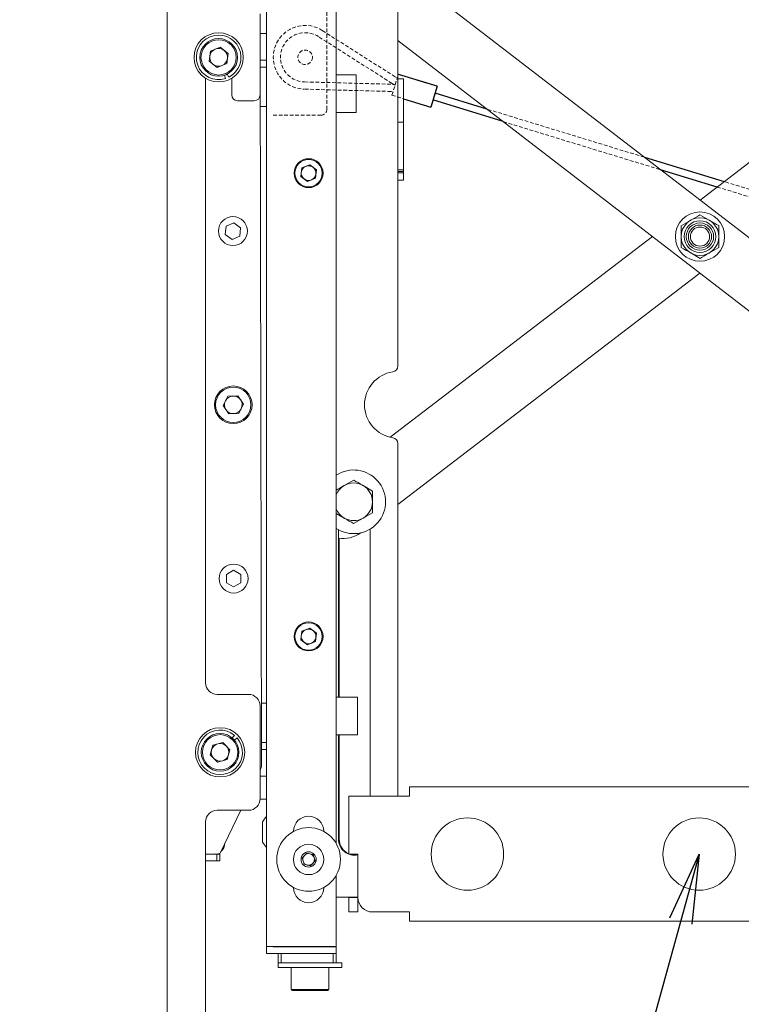
# Model space of a CAD drawing. Extents: x 417 to 3777, y -3018 to -642.
# Drawn here: x 2047 to 2297, y -2243 to -1903 of the extents above; entities that cross this region are included whole.
import ezdxf

# ---------------------------------------------------------------- set-up
doc = ezdxf.new("R2010")
doc.units = 0
doc.linetypes.add('HIDDEN', pattern=[1.905, 1.27, -0.635])
doc.layers.get('0').update_dxf_attribs({"linetype": 'CONTINUOUS'})
doc.styles.get("Standard").update_dxf_attribs({"font": 'TXT.shx', "width": 0.8, "height": 21.6, "bigfont": 'BIGFONT.shx'})
doc.dimstyles.get("Standard").update_dxf_attribs({"dimtxt": 0.18, "dimasz": 0.18, "dimexe": 0.18, "dimexo": 0.0625, "dimgap": 0.09, "dimtad": 0, "dimtih": 1, "dimtoh": 1, "dimdec": 4, "dimzin": 0, "dimdsep": 46, "dimtxsty": 'STANDARD', "dimcen": 0.09, "dimadec": 0, "dimazin": 0, "dimtfac": 1, "dimtdec": 4, "dimtofl": 0, "dimtmove": 0, "dimatfit": 3, "dimfxl": 1, "dimtolj": 1, "dimtzin": 0, "dimarcsym": 0})

msp = doc.modelspace()

# ---------------------------------------------------------------- linework, layer by layer
at = {"color": 3, "linetype": 'Continuous', "lineweight": 15}
for p, q in [((2098.34664, -2248.93985), (2098.34664, -1823.73985)), ((2132.69662, -2223.43012), (2132.69662, -1849.23012)), ((2177.99661, -2022.97909), (2177.99661, -1876.33012)), ((2156.6966, -2187.78484), (2156.6966, -1884.87538)), ((2177.99661, -1885.26298), (2389.12878, -2047.92668)), ((2282.31348, -1965.63239), (2386.84598, -1885.54979)), ((2130.44663, -1929.33986), (2130.44663, -1901.33985)), ((2130.44663, -1908.14852), (2132.69662, -1908.14852)), ((2386.84598, -2071.41527), (2177.99661, -1910.51033)), ((2112.89431, -1917.68409), (2113.35679, -1914.19566)), ((2116.60908, -1912.85195), (2113.35679, -1914.19566)), ((2119.39894, -1914.99667), (2116.60908, -1912.85195)), ((2115.68417, -1919.8288), (2112.89431, -1917.68409)), ((2119.39894, -1914.99667), (2118.93647, -1918.4851)), ((2130.95673, -2161.18106), (2130.44663, -1916.32496)), ((2132.69662, -1917.33012), (2130.49661, -1917.33012)), ((2130.49661, -1919.70597), (2130.49661, -1917.33012)), ((2115.68417, -1919.8288), (2118.93647, -1918.4851)), ((2130.49661, -1919.70597), (2132.69662, -1919.70597)), ((2130.49661, -1933.33012), (2130.49661, -1919.70597)), ((2111.64661, -1923.55148), (2111.64661, -2132.33986)), ((2118.14966, -1922.52405), (2118.51944, -1923.66566)), ((2119.09233, -1922.13458), (2119.63617, -1923.20428)), ((2120.64661, -1929.33986), (2120.64661, -1923.55148)), ((2163.57263, -1922.33012), (2156.6966, -1922.33012)), ((2163.57263, -1923.85672), (2163.57263, -1922.33012)), ((2163.57263, -1935.33012), (2163.57263, -1923.85672)), ((2177.99661, -1923.73011), (2179.99661, -1923.73011)), ((2179.99661, -1923.73011), (2179.99661, -1938.73011)), ((2128.44663, -1931.33985), (2122.64662, -1931.33985)), ((2130.48206, -1933.33012), (2132.69662, -1933.33012)), ((2132.69662, -1933.33012), (2132.69662, -2139.33011)), ((2156.6966, -1935.33012), (2163.57263, -1935.33012)), ((2179.99661, -1938.73011), (2177.99661, -1938.73011)), ((2179.99661, -1955.23012), (2179.99661, -1938.73011)), ((2144.48379, -1957.45094), (2144.86952, -1954.54115)), ((2147.58237, -1953.42033), (2144.86952, -1954.54115)), ((2149.90945, -1955.20929), (2147.58237, -1953.42033)), ((2146.81085, -1959.23991), (2144.48379, -1957.45094)), ((2146.81085, -1959.23991), (2149.52369, -1958.11908)), ((2149.90945, -1955.20929), (2149.52369, -1958.11908)), ((2177.99661, -1955.23012), (2179.99661, -1955.23012)), ((2179.99661, -1955.73012), (2177.99661, -1955.73012)), ((2179.99661, -1956.23011), (2177.99661, -1956.23011)), ((2179.99661, -1955.23012), (2179.99661, -1955.73012)), ((2179.99661, -1955.73012), (2179.99661, -1956.23011)), ((2179.99661, -1958.73012), (2179.99661, -1956.23011)), ((2177.99661, -1958.73012), (2179.99661, -1958.73012)), ((2282.24924, -1970.73741), (2285.51094, -1972.59339)), ((2118.43099, -1977.49659), (2118.7412, -1974.62656)), ((2118.7412, -1974.62656), (2121.38184, -1973.46021)), ((2123.71226, -1975.1639), (2121.38184, -1973.46021)), ((2123.40202, -1978.03394), (2123.71226, -1975.1639)), ((2275.7729, -1974.53087), (2279.01107, -1972.63414)), ((2118.43099, -1977.49659), (2120.76138, -1979.20028)), ((2123.40202, -1978.03394), (2120.76138, -1979.20028)), ((2175.40594, -2047.53451), (2265.88217, -1978.22046)), ((2288.8197, -1981.95478), (2285.58152, -1983.8515)), ((2282.34334, -1985.74823), (2279.08164, -1983.89225)), ((2282.27912, -1990.85326), (2177.99661, -2070.74433)), ((2119.27195, -2033.38416), (2122.78556, -2033.19033)), ((2124.71022, -2036.13628), (2122.78556, -2033.19033)), ((2117.68301, -2036.52395), (2119.27195, -2033.38416)), ((2117.68301, -2036.52395), (2119.60767, -2039.46991)), ((2123.12128, -2039.27607), (2124.71022, -2036.13628)), ((2123.12128, -2039.27607), (2119.60767, -2039.46991)), ((2177.99661, -2171.46579), (2177.99661, -2049.68115)), ((2162.77315, -2062.32461), (2159.51653, -2064.18949)), ((2169.25983, -2066.10035), (2166.01651, -2064.21248)), ((2156.6966, -2073.82951), (2159.47671, -2075.44775)), ((2162.72007, -2077.33562), (2165.97669, -2075.47074)), ((2157.49662, -2079.49642), (2157.49662, -2137.33012)), ((2168.49663, -2171.46579), (2168.49663, -2079.20762)), ((2157.7466, -2082.39174), (2157.7466, -2137.33012)), ((2118.82161, -2094.88661), (2121.32161, -2093.44324)), ((2123.8216, -2094.88661), (2121.32161, -2093.44324)), ((2118.82161, -2097.77336), (2118.82161, -2094.88661)), ((2118.82161, -2097.77336), (2121.32161, -2099.21674)), ((2123.8216, -2097.77336), (2121.32161, -2099.21674)), ((2123.8216, -2097.77336), (2123.8216, -2094.88661)), ((2144.48379, -2117.45094), (2144.86952, -2114.54115)), ((2147.58237, -2113.42032), (2144.86952, -2114.54115)), ((2149.90945, -2115.20929), (2147.58237, -2113.42032)), ((2146.81085, -2119.23991), (2144.48379, -2117.45094)), ((2146.81085, -2119.23991), (2149.52369, -2118.11908)), ((2149.90945, -2115.20929), (2149.52369, -2118.11908)), ((2115.64662, -2136.33986), (2126.44662, -2136.33986)), ((2164.02056, -2137.33012), (2156.6966, -2137.33012)), ((2164.02056, -2150.33011), (2164.02056, -2137.33012)), ((2130.44663, -2172.33985), (2130.44663, -2140.33985)), ((2130.91122, -2139.33011), (2132.69662, -2139.33011)), ((2120.85806, -2151.38871), (2121.63554, -2150.47465)), ((2121.58074, -2152.10848), (2122.49164, -2151.3273)), ((2156.6966, -2150.33011), (2164.02056, -2150.33011)), ((2157.49662, -2150.33011), (2157.49662, -2186.33012)), ((2157.7466, -2150.33011), (2157.7466, -2186.33012)), ((2114.15334, -2153.85661), (2113.24944, -2157.25748)), ((2114.15334, -2153.85661), (2117.55054, -2152.93898)), ((2120.04383, -2155.42223), (2117.55054, -2152.93898)), ((2120.04383, -2155.42223), (2119.13993, -2158.8231)), ((2130.93959, -2152.95426), (2132.69662, -2152.95426)), ((2130.94454, -2155.33012), (2132.69662, -2155.33012)), ((2113.24944, -2157.25748), (2115.7427, -2159.74073)), ((2119.13993, -2158.8231), (2115.7427, -2159.74073)), ((2130.85799, -2161.61644), (2130.44663, -2162.47209)), ((2132.69662, -2164.54796), (2130.44663, -2164.54796)), ((2182.02815, -2168.26578), (2182.02815, -2171.46579)), ((2382.02815, -2168.26578), (2182.02815, -2168.26578)), ((2130.44121, -2172.54796), (2132.69662, -2172.54796)), ((2161.02813, -2171.46579), (2161.02813, -2191.46579)), ((2182.02815, -2171.46579), (2161.02813, -2171.46579)), ((2126.44662, -2176.33986), (2115.64662, -2176.33986)), ((2123.77946, -2176.33986), (2116.79156, -2190.87479)), ((2111.64661, -2180.33985), (2111.64661, -2248.93985)), ((2131.29662, -2182.48945), (2131.29662, -2180.33012)), ((2131.29662, -2187.33012), (2131.29662, -2182.48945)), ((2141.99661, -2183.58011), (2141.99661, -2183.63682)), ((2152.39661, -2183.63682), (2152.39661, -2183.58011)), ((2115.8924, -2191.4415), (2111.64661, -2191.45035)), ((2115.51996, -2191.54228), (2111.64661, -2191.55035)), ((2115.52476, -2193.84227), (2115.51996, -2191.54228)), ((2116.51994, -2191.54019), (2116.52474, -2193.84018)), ((2144.94811, -2192.80321), (2146.52868, -2191.11941)), ((2145.61604, -2195.0139), (2144.94811, -2192.80321)), ((2146.52868, -2191.11941), (2148.77717, -2191.64632)), ((2148.77717, -2191.64632), (2149.4451, -2193.85702)), ((2164.22816, -2191.46579), (2161.02813, -2191.46579)), ((2164.22816, -2206.46579), (2164.22816, -2191.46579)), ((2115.52476, -2193.84227), (2111.64661, -2193.85035)), ((2147.86454, -2195.54082), (2145.61604, -2195.0139)), ((2149.4451, -2193.85702), (2147.86454, -2195.54082)), ((2156.6966, -2223.43012), (2156.6966, -2198.87539)), ((2141.99661, -2203.02341), (2141.99661, -2203.08011)), ((2152.39661, -2203.08011), (2152.39661, -2203.02341)), ((2164.22816, -2206.33011), (2156.6966, -2206.33011)), ((2161.02813, -2206.33011), (2161.02813, -2206.46579)), ((2161.02813, -2206.46579), (2164.22816, -2206.46579)), ((2161.02813, -2211.46579), (2161.02813, -2206.46579)), ((2164.22816, -2206.46579), (2164.22816, -2211.46579)), ((2164.22816, -2211.46579), (2161.02813, -2211.46579)), ((2169.22815, -2211.46579), (2182.02815, -2211.46579)), ((2182.02815, -2211.46579), (2182.02815, -2214.66579)), ((2182.02815, -2214.66579), (2382.02815, -2214.66579)), ((2156.6966, -2223.43012), (2132.69662, -2223.43012)), ((2132.69662, -2223.43012), (2132.69662, -2225.83012)), ((2134.99661, -2223.53012), (2134.99661, -2223.43012)), ((2156.6966, -2223.53012), (2134.99661, -2223.53012)), ((2143.69662, -2223.43012), (2143.69662, -2223.53012)), ((2151.69661, -2223.53012), (2151.69661, -2223.43012)), ((2156.6966, -2223.53012), (2156.6966, -2225.83012)), ((2156.6966, -2225.83012), (2132.69662, -2225.83012)), ((2136.69662, -2229.03011), (2136.69662, -2225.83012)), ((2137.69661, -2225.83012), (2137.69661, -2229.03011)), ((2155.69662, -2229.03011), (2155.69662, -2225.83012)), ((2156.6966, -2225.83012), (2156.6966, -2229.03011)), ((2136.69662, -2229.03011), (2136.69662, -2230.63012)), ((2137.69661, -2229.03011), (2136.69662, -2229.03011)), ((2155.69662, -2229.03011), (2137.69661, -2229.03011)), ((2156.6966, -2229.03011), (2155.69662, -2229.03011)), ((2158.69661, -2229.03011), (2156.6966, -2229.03011)), ((2158.69661, -2230.63012), (2158.69661, -2229.03011)), ((2147.6966, -2230.63012), (2136.69662, -2230.63012)), ((2141.19663, -2230.63012), (2141.19663, -2238.23012)), ((2158.69661, -2230.63012), (2147.6966, -2230.63012)), ((2154.19661, -2238.23012), (2154.19661, -2230.63012)), ((2141.19663, -2238.23012), (2154.19661, -2238.23012)), ((2153.7966, -2238.63011), (2141.5966, -2238.63011))]:
    msp.add_line(p, q, dxfattribs=at)
at = {"color": 1, "linetype": 'HIDDEN', "lineweight": 0}
for p, q in [((2153.49661, -1934.33011), (2153.49661, -1898.33012)), ((2151.90251, -1907.05001), (2177.20517, -1923.15273)), ((2151.90251, -1907.05001), (2177.20517, -1923.15273)), ((2176.01192, -1925.35667), (2150.56026, -1909.15913)), ((2176.01192, -1925.35667), (2150.56026, -1909.15913)), ((2177.07652, -1925.8322), (2178.17291, -1922.24605)), ((2177.07652, -1925.8322), (2178.17291, -1922.24605)), ((2177.20517, -1923.15273), (2177.83668, -1923.3458)), ((2177.20517, -1923.15273), (2177.83668, -1923.3458)), ((2191.56118, -1926.33926), (2178.17291, -1922.24605)), ((2175.68484, -1928.12552), (2145.70345, -1927.32621)), ((2175.68484, -1928.12552), (2145.70345, -1927.32621)), ((2145.77008, -1924.8271), (2176.09097, -1925.63545)), ((2145.77008, -1924.8271), (2176.09097, -1925.63545)), ((2175.98012, -1929.41834), (2177.07652, -1925.8322)), ((2175.98012, -1929.41834), (2177.07652, -1925.8322)), ((2176.09097, -1925.63545), (2177.04728, -1925.92783)), ((2176.09097, -1925.63545), (2177.04728, -1925.92783)), ((2177.10575, -1925.73657), (2176.30535, -1925.49186)), ((2177.10575, -1925.73657), (2176.30535, -1925.49186)), ((2176.31635, -1928.31859), (2175.68484, -1928.12552)), ((2176.31635, -1928.31859), (2175.68484, -1928.12552)), ((2175.98012, -1929.41834), (2180.01112, -1930.65074)), ((2175.98012, -1929.41834), (2179.99661, -1930.6463)), ((2263.09022, -1950.82211), (2208.76035, -1934.2118)), ((2151.49661, -1936.33012), (2134.99661, -1936.33012)), ((2214.38592, -1938.54594), (2268.71579, -1955.15625)), ((2288.2089, -1961.11589), (2311.71493, -1968.30241)), ((2314.15396, -1966.43386), (2290.64793, -1959.24735))]:
    msp.add_line(p, q, dxfattribs=at)
at = {"color": 3, "linetype": 'Continuous'}
for p, q in [((2191.56118, -1926.33926), (2178.17291, -1922.24605)), ((2191.56118, -1926.33926), (2189.34847, -1933.50545)), ((2179.99661, -1930.6463), (2189.36839, -1933.51154)), ((2214.38592, -1938.54594), (2190.10686, -1931.04928)), ((2208.76035, -1934.2118), (2190.83898, -1928.67821)), ((2263.09022, -1950.82211), (2290.64793, -1959.24735)), ((2288.2089, -1961.11589), (2268.71579, -1955.15625))]:
    msp.add_line(p, q, dxfattribs=at)
at = {"color": 3, "linetype": 'Continuous', "lineweight": 15, "flags": 128}
for points in [[(2130.49661, -1922.58012), (2130.46779, -1922.87275), (2130.46034, -1922.908)], [(2114.31997, -2191.54478), (2115.10016, -2191.4663), (2115.20858, -2191.44293)], [(2115.51996, -2191.54228), (2115.71504, -2191.54187), (2115.90265, -2191.54149), (2116.07553, -2191.54113), (2116.22708, -2191.5408), (2116.35141, -2191.54055), (2116.44383, -2191.54035), (2116.50075, -2191.54024), (2116.51994, -2191.54019)], [(2116.52474, -2193.84018), (2116.50552, -2193.84023), (2116.44863, -2193.84035), (2116.35621, -2193.84054), (2116.23185, -2193.8408), (2116.08033, -2193.84112), (2115.90745, -2193.84148), (2115.71984, -2193.84187), (2115.52476, -2193.84227)]]:
    msp.add_lwpolyline(points, dxfattribs=at)
at = {"color": 3, "linetype": 'Continuous', "lineweight": 15}
for centre, radius in [((2116.14662, -1916.34038), 8.5), ((2116.14662, -1916.34038), 6.5), ((2116.14662, -1916.34038), 6.1), ((2147.19661, -1956.33012), 5), ((2147.19661, -1956.33012), 4.7), ((2121.07161, -1976.33025), 5), ((2282.2963, -1978.24282), 8.5), ((2282.2963, -1978.24282), 6.5), ((2282.2963, -1978.24282), 5.48), ((2282.2963, -1978.24282), 4.71429), ((2282.2963, -1978.24282), 4), ((2282.2963, -1978.24282), 3.3095), ((2121.19661, -2036.33012), 6.5), ((2121.19661, -2036.33012), 6.1), ((2121.32161, -2096.32999), 5), ((2147.19661, -2116.33012), 5), ((2147.19661, -2116.33012), 4.7), ((2116.64662, -2156.33986), 8.5), ((2116.64662, -2156.33986), 6.5), ((2116.64662, -2156.33986), 6.1), ((2202.02815, -2191.46579), 12.5), ((2282.02815, -2191.46579), 12.5), ((2147.19661, -2193.33012), 11), ((2147.19661, -2193.33012), 5.25), ((2147.19661, -2193.33012), 2.625)]:
    msp.add_circle(centre, radius, dxfattribs=at)
at = {"color": 1, "linetype": 'HIDDEN', "lineweight": 0}
msp.add_circle((2145.99661, -1916.33012), 2.5, dxfattribs=at)
for centre, radius, start, end in [((2145.99661, -1916.33012), 11, 57.52715, 268.47285), ((2145.99661, -1916.33012), 11, 57.52715, 268.47285), ((2145.99661, -1916.33012), 8.5, 57.52715, 268.47285), ((2145.99661, -1916.33012), 8.5, 57.52715, 268.47285), ((2176.6562, -1924.34429), 1.2, 237.52715, 253), ((2176.6562, -1924.34429), 1.2, 237.52715, 253), ((2151.49661, -1934.33012), 2, 270, 0)]:
    msp.add_arc(centre, radius, start, end, dxfattribs=at)
at = {"color": 3, "linetype": 'Continuous', "lineweight": 15}
for centre, radius, start, end in [((2116.14662, -1916.34038), 7.7, 296.9482808, 287.9482808), ((2116.14662, -1916.34038), 3.0475, 112.4482808, 172.4482808), ((2116.14662, -1916.34038), 3.0475, 52.4482808, 112.4482808), ((2116.14662, -1916.34038), 3.0475, 352.4482808, 52.4482808), ((2116.14662, -1916.34038), 3.0475, 172.4482808, 232.4482808), ((2116.14662, -1916.34038), 3.0475, 292.4482808, 352.4482808), ((2116.14662, -1916.34038), 3.0475, 232.4482808, 292.4482808), ((2122.64662, -1929.33986), 2, 180, 270), ((2128.44662, -1929.33986), 2, 270, 0), ((2147.19661, -1956.33012), 2.542, 112.4482808, 172.4482808), ((2147.19661, -1956.33012), 2.542, 52.4482808, 112.4482808), ((2147.19661, -1956.33012), 2.542, 352.4482808, 52.4482808), ((2147.19661, -1956.33012), 2.542, 172.4482808, 232.4482808), ((2147.19661, -1956.33012), 2.542, 232.4482808, 292.4482808), ((2147.19661, -1956.33012), 2.542, 292.4482808, 352.4482808), ((2175.99661, -2022.97909), 2, 278.5196243, 0), ((2177.99661, -2036.33012), 11.5, 98.5196243, 261.4803757), ((2121.19661, -2036.33012), 3.0475, 93.1576196, 153.1576196), ((2121.19661, -2036.33012), 3.0475, 33.1576196, 93.1576196), ((2121.19661, -2036.33012), 3.0475, 153.1576196, 213.1576196), ((2121.19661, -2036.33012), 3.0475, 333.1576196, 33.1576196), ((2121.19661, -2036.33012), 3.0475, 213.1576196, 273.1576196), ((2121.19661, -2036.33012), 3.0475, 273.1576196, 333.1576196), ((2175.99661, -2049.68115), 2, 0, 81.4803757), ((2162.74661, -2069.83012), 11, 236.632987, 123.367013), ((2162.74661, -2069.83012), 6.5, 59.7973488, 119.7973488), ((2162.74661, -2069.83012), 6.5, 119.7973488, 158.5550432), ((2162.74661, -2069.83012), 6.5, 359.7973488, 59.7973488), ((2162.74661, -2069.83012), 6.5, 299.7973488, 359.7973488), ((2162.74661, -2069.83012), 6.5, 201.4449568, 239.7973488), ((2162.74661, -2069.83012), 6.5, 239.7973488, 299.7973488), ((2159.25379, -2072.50597), 10, 259.879553, 306.387964), ((2147.19661, -2116.33012), 2.542, 112.4482808, 172.4482808), ((2147.19661, -2116.33012), 2.542, 52.4482808, 112.4482808), ((2147.19661, -2116.33012), 2.542, 352.4482808, 52.4482808), ((2147.19661, -2116.33012), 2.542, 172.4482808, 232.4482808), ((2147.19661, -2116.33012), 2.542, 292.4482808, 352.4482808), ((2147.19661, -2116.33012), 2.542, 232.4482808, 292.4482808), ((2115.64662, -2132.33986), 4, 180, 270), ((2126.44662, -2140.33986), 4, 0, 90), ((2116.64662, -2156.33986), 7.7, 49.6156395, 40.6156395), ((2116.64662, -2156.33986), 3.0475, 165.1156395, 225.1156395), ((2116.64662, -2156.33986), 3.0475, 105.1156395, 165.1156395), ((2116.64662, -2156.33986), 3.0475, 45.1156395, 105.1156395), ((2116.64662, -2156.33986), 3.0475, 345.1156395, 45.1156395), ((2116.64662, -2156.33986), 3.0475, 225.1156395, 285.1156395), ((2116.64662, -2156.33986), 3.0475, 285.1156395, 345.1156395), ((2129.95674, -2161.18314), 1, 334.3233395, 0.119366), ((2126.44662, -2172.33986), 4, 270, 0), ((2115.64662, -2180.33986), 4, 90, 180), ((2137.87751, -2183.83012), 7.45374, 134.0330841, 151.994056), ((2147.19661, -2183.58012), 5.2, 0, 180), ((2162.99661, -2186.33012), 5.5, 180, 282.9390792), ((2163.24661, -2186.33012), 5.5, 180, 246.2117397), ((2114.31163, -2187.54479), 4, 311.1737184, 357.4729607), ((2137.87751, -2183.83012), 7.45374, 208.005944, 225.9669159), ((2115.89032, -2190.44151), 1, 270.119366, 334.3233395), ((2147.19661, -2193.33012), 2, 136.8112968, 196.8112968), ((2147.19661, -2193.33012), 2, 76.8112968, 136.8112968), ((2147.19661, -2193.33012), 2, 16.8112968, 76.8112968), ((2147.19661, -2193.33012), 2, 316.8112968, 16.8112968), ((2147.19661, -2193.33012), 2, 196.8112968, 256.8112968), ((2147.19661, -2193.33012), 2, 256.8112968, 316.8112968), ((2147.19661, -2203.08012), 5.2, 180, 0), ((2169.22815, -2206.46579), 5, 180, 270), ((2141.59661, -2238.23012), 0.4, 180, 270), ((2153.79661, -2238.23012), 0.4, 270, 0)]:
    msp.add_arc(centre, radius, start, end, dxfattribs=at)
for points, knots in [([(2279.01107, -1972.63414), (2279.08785, -1972.58917), (2280.18136, -1971.94868), (2281.25292, -1971.32101), (2282.24924, -1970.73741)], [0, 0, 0, 0, 0.070216666, 1, 1, 1, 1]), ([(2275.79643, -1978.28357), (2275.79429, -1977.94234), (2275.78632, -1976.67211), (2275.77857, -1975.43538), (2275.7729, -1974.53087)], [0, 0, 0, 0, 0.268633104, 1, 1, 1, 1]), ([(2285.51094, -1972.59339), (2285.58828, -1972.6374), (2286.68973, -1973.26413), (2287.76908, -1973.87831), (2288.77264, -1974.44937)], [0, 0, 0, 0, 0.07021562, 1, 1, 1, 1]), ([(2288.79617, -1978.20207), (2288.79403, -1977.86085), (2288.78606, -1976.59062), (2288.77831, -1975.35388), (2288.77264, -1974.44937)], [0, 0, 0, 0, 0.268633819, 1, 1, 1, 1]), ([(2275.81996, -1982.03627), (2275.81798, -1981.72123), (2275.81031, -1980.49799), (2275.80235, -1979.22712), (2275.79643, -1978.28357)], [0, 0, 0, 0, 0.257551291, 1, 1, 1, 1]), ([(2288.8197, -1981.95478), (2288.81773, -1981.63973), (2288.81006, -1980.41649), (2288.80209, -1979.14563), (2288.79617, -1978.20207)], [0, 0, 0, 0, 0.257551291, 1, 1, 1, 1]), ([(2279.08164, -1983.89225), (2279.00431, -1983.84824), (2277.90289, -1983.22148), (2276.82353, -1982.60732), (2275.81996, -1982.03627)], [0, 0, 0, 0, 0.070212452, 1, 1, 1, 1]), ([(2285.58152, -1983.8515), (2285.50474, -1983.89647), (2284.41126, -1984.53699), (2283.33968, -1985.16464), (2282.34334, -1985.74823)], [0, 0, 0, 0, 0.070213286, 1, 1, 1, 1]), ([(2166.01651, -2064.21248), (2165.9396, -2064.16772), (2164.84434, -2063.53023), (2163.77106, -2062.90549), (2162.77315, -2062.32461)], [0, 0, 0, 0, 0.070217513, 1, 1, 1, 1]), ([(2159.51653, -2064.18949), (2159.43931, -2064.23371), (2158.48713, -2064.77899), (2157.55403, -2065.31331), (2156.6966, -2065.80431)], [0, 0, 0, 0, 0.08109813, 1, 1, 1, 1]), ([(2169.24657, -2069.85311), (2169.24766, -2069.54597), (2169.25214, -2068.27603), (2169.25652, -2067.03855), (2169.25983, -2066.10035)], [0, 0, 0, 0, 0.241851481, 1, 1, 1, 1]), ([(2169.23331, -2073.60586), (2169.23427, -2073.33242), (2169.23856, -2072.11012), (2169.24307, -2070.83949), (2169.24657, -2069.85311)], [0, 0, 0, 0, 0.223713486, 1, 1, 1, 1]), ([(2165.97669, -2075.47074), (2166.0539, -2075.42652), (2167.15362, -2074.79676), (2168.2313, -2074.17964), (2169.23331, -2073.60586)], [0, 0, 0, 0, 0.070213088, 1, 1, 1, 1]), ([(2159.47671, -2075.44775), (2159.55362, -2075.49251), (2160.64888, -2076.13), (2161.72216, -2076.75475), (2162.72007, -2077.33562)], [0, 0, 0, 0, 0.070217513, 1, 1, 1, 1])]:
    msp.add_open_spline(points, degree=3, knots=knots, dxfattribs=at)

# ---------------------------------------------------------------- leaders
at = {"color": 3, "linetype": 'Continuous', "annotation_type": 0, "has_hookline": 1, "hookline_direction": 1, "text_width": 154.88}
msp.add_leader([(2282.02815, -2191.46579), (2234.34676, -2363.9438), (2210.34676, -2363.9438)], dimstyle='STANDARD', override={"dimscale": 8, "dimtxt": 3, "dimasz": 3, "dimexe": 2, "dimexo": 3, "dimgap": 1, "dimtad": 0, "dimtih": 0, "dimtoh": 0, "dimzin": 8, "dimcen": 1, "dimclrd": 4, "dimclre": 4, "dimclrt": 3, "dimtp": 0.2, "dimtm": 0.2, "dimtfac": 0.75, "dimtofl": 1, "dimldrblk": 'OPEN', "dimtolj": 2, "dimtzin": 8}, dxfattribs=at)

doc.saveas('drawing.dxf')
